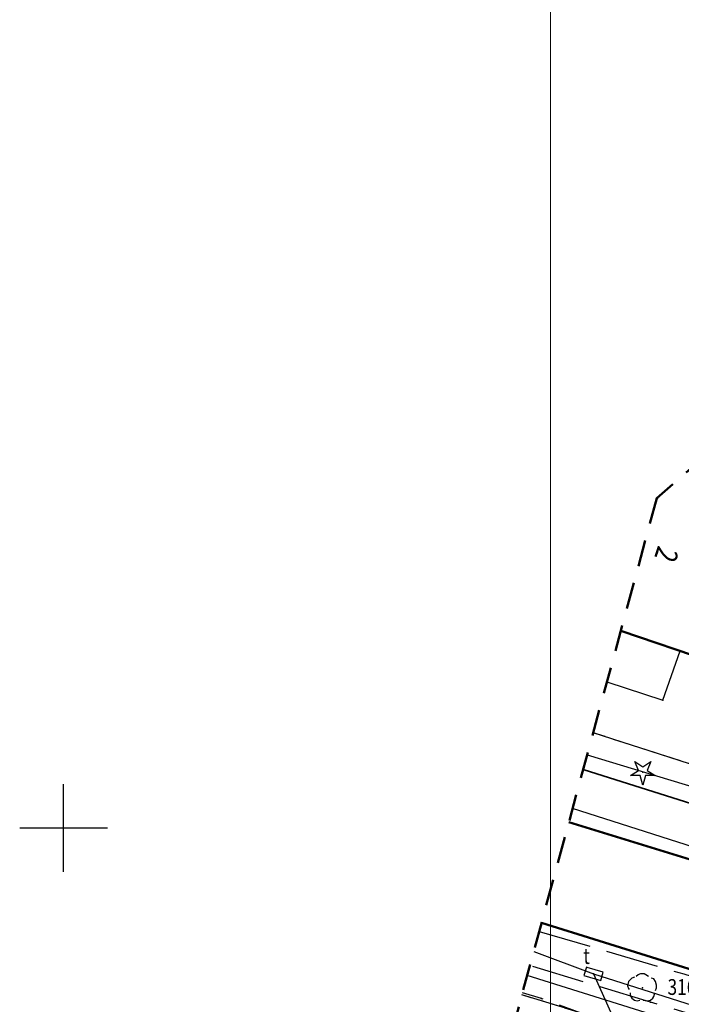
# Model space of a CAD drawing. Extents: x 6590791 to 13182239, y 5565148 to 11130940.
# Drawn here: x 6590798 to 6590835, y 5565390 to 5565446 of the extents above; entities that cross this region are included whole.
import ezdxf

# ---------------------------------------------------------------- set-up
doc = ezdxf.new("R2010")
doc.units = 0
doc.header["$MEASUREMENT"] = 0
for name, pattern in [('GAO', [2.5, 1.5, -1]), ('GUZ', [1.5, 1, -0.5]), ('KOR', [4, 3, -1])]:
    doc.linetypes.add(name, pattern=pattern)
doc.layers.get('Defpoints').update_dxf_attribs({"linetype": 'CONTINUOUS', "lineweight": 0})
for name, color, linetype, lineweight in [('BUDYNKI', 7, 'CONTINUOUS', 50), ('KRAWEZNIK', 7, 'CONTINUOUS', 50), ('OGRODZENIE', 7, 'BGT', 35), ('ZAKRES', 230, 'CONTINUOUS', 50)]:
    doc.layers.add(name, color=color, linetype=linetype, lineweight=lineweight)
for name, color, linetype in [('CHODNIK', 7, 'CONTINUOUS'), ('DRZEWA_KRZEWY', 7, 'CONTINUOUS'), ('FUNDAMENT', 7, 'CONTINUOUS'), ('GRANICE_DZIALEK', 3, 'CONTINUOUS'), ('KRATKI_STUDZIENKI_ZASUWY', 7, 'CONTINUOUS'), ('NUMERY_BUDYNKOW', 7, 'CONTINUOUS'), ('OPIS_KRATEK_STUDZIENEK_ZAS', 7, 'CONTINUOUS'), ('RZEDNE', 32, 'CONTINUOUS'), ('SIATKA', 7, 'CONTINUOUS'), ('SIEC_ENERGETYCZNA', 1, 'CONTINUOUS'), ('SIEC_TELETECHNICZNA', 30, 'CONTINUOUS'), ('SIEC_WODOCIAGOWA', 5, 'CONTINUOUS'), ('UZYTKI', 3, 'CONTINUOUS')]:
    doc.layers.add(name, color=color, linetype=linetype)
doc.styles.get("Standard").update_dxf_attribs({"font": 'ARIAL.TTF'})
doc.linetypes.add('BGT', pattern='A,3.75,[133,ltypeshp.shx,S=0.1875,R=0,X=0,Y=0],3.75', length=7.5)

# ---------------------------------------------------------------- blocks, each defined once
blk = doc.blocks.new('DLN')
at = {"layer": 'DRZEWA_KRZEWY', "color": 0, "linetype": 'Continuous'}
for points in [[(-0.9, 1.2), (-1.2, 1.1), (-1.4, 0.9), (-1.6, 0.7), (-1.7, 0.2), (-1.6, -0.1), (-1.5, -0.2)], [(-0.7, 1.3), (-0.5, 1.5), (-0.2, 1.6), (0.2, 1.6), (0.4, 1.5), (0.7, 1.3)], [(1.5, -0.3), (1.6, 0), (1.6, 0.3), (1.5, 0.7), (1.3, 1), (1, 1.1)], [(-1.4, -0.6), (-1.4, -0.9), (-1.2, -1.2), (-0.9, -1.4), (-0.6, -1.5), (-0.3, -1.4)], [(0.1, -1.4), (0.5, -1.5), (0.9, -1.4), (1.2, -1.2), (1.3, -1), (1.4, -0.6)]]:
    blk.add_lwpolyline(points, dxfattribs=at)
blk = doc.blocks.new('DIN')
at = {"layer": 'DRZEWA_KRZEWY', "color": 0, "linetype": 'Continuous'}
blk.add_lwpolyline([(0.9, 1.2), (0.5, 0.2), (1.4, -0.4), (0.3, -0.4), (0, -1.5), (-0.3, -0.4), (-1.4, -0.4), (-0.5, 0.2), (-0.9, 1.2), (0, 0.6)], close=True, dxfattribs=at)
blk = doc.blocks.new('WLD')
at = {"layer": 'KRATKI_STUDZIENKI_ZASUWY', "color": 0, "linetype": 'Continuous'}
blk.add_lwpolyline([(-1, 0.5), (-1, -0.5), (1, -0.5), (1, 0.5), (-0.9, 0.5)], close=True, dxfattribs=at)

msp = doc.modelspace()

# ---------------------------------------------------------------- linework, layer by layer
at = {"layer": 'BUDYNKI', "color": 7, "linetype": 'Continuous'}
msp.add_lwpolyline([(6590842.01, 5565407.73), (6590831.722, 5565411.229)], dxfattribs=at)
at = {"layer": 'CHODNIK', "color": 7, "linetype": 'KOR'}
for points in [[(6590827.073, 5565394.114), (6590835.3, 5565391.69), (6590845.88, 5565388.34), (6590845.28, 5565386.5), (6590833.41, 5565390.09), (6590826.546, 5565392.174)], [(6590829.73, 5565384.68), (6590831.05, 5565388.87), (6590827.21, 5565390.29), (6590826.121, 5565390.61)]]:
    msp.add_lwpolyline(points, dxfattribs=at)
at = {"layer": 'CHODNIK', "color": 7}
for p in [(6590827.21, 5565390.29), (6590833.41, 5565390.09)]:
    msp.add_point(p, dxfattribs=at)
at = {"layer": 'Defpoints', "lineweight": 0}
msp.add_lwpolyline([(6591268.346, 5565186.676), (6590827.709, 5565186.676), (6590827.709, 5565486.676), (6591268.346, 5565486.676)], close=True, dxfattribs=at)
at = {"layer": 'DRZEWA_KRZEWY', "color": 7}
for p in [(6590832.97, 5565403.18), (6590832.95, 5565390.91)]:
    msp.add_point(p, dxfattribs=at)
at = {"layer": 'FUNDAMENT', "color": 7, "linetype": 'Continuous'}
msp.add_lwpolyline([(6590830.932, 5565408.321), (6590834.11, 5565407.27), (6590835.1, 5565410.08)], dxfattribs=at)
at = {"layer": 'FUNDAMENT', "color": 7}
for p in [(6590835.1, 5565410.08), (6590834.11, 5565407.27)]:
    msp.add_point(p, dxfattribs=at)
at = {"layer": 'GRANICE_DZIALEK', "color": 3, "linetype": 'Continuous'}
for points in [[(6590846.54, 5565400.14), (6590830.144, 5565405.42)], [(6590846.7, 5565384.2), (6590826.091, 5565390.5)]]:
    msp.add_lwpolyline(points, dxfattribs=at)
at = {"layer": 'KRATKI_STUDZIENKI_ZASUWY', "color": 7}
msp.add_point((6590830.17, 5565391.7), dxfattribs=at)
at = {"layer": 'KRAWEZNIK', "color": 7, "linetype": 'Continuous'}
for points in [[(6590872.05, 5565387.01), (6590861.81, 5565390.1), (6590855.37, 5565392.13), (6590839.87, 5565396.91), (6590828.76, 5565400.327)], [(6590827.204, 5565394.596), (6590837.06, 5565391.53), (6590852.41, 5565386.8), (6590873, 5565380.4), (6590880.02, 5565377.93), (6590880.67, 5565377.57), (6590881.28, 5565377.17), (6590881.68, 5565376.87), (6590882.23, 5565376.38), (6590882.91, 5565375.67), (6590883.47, 5565374.94), (6590883.9, 5565374.26), (6590884.34, 5565373.38), (6590884.76, 5565372.22), (6590884.97, 5565371.26), (6590885.06, 5565370.64)]]:
    msp.add_lwpolyline(points, dxfattribs=at)
at = {"layer": 'OGRODZENIE', "color": 7}
msp.add_lwpolyline([(6590829.578, 5565403.336), (6590846.21, 5565398.07), (6590852.01, 5565414.02)], dxfattribs=at)
at = {"layer": 'SIATKA', "linetype": 'Continuous'}
for points in [[(6590800, 5565397.5), (6590800, 5565402.5)], [(6590797.5, 5565400), (6590802.5, 5565400)]]:
    msp.add_lwpolyline(points, dxfattribs=at)
at = {"layer": 'SIEC_ENERGETYCZNA', "color": 1, "linetype": 'Continuous'}
for points in [[(6590829.805, 5565404.171), (6590846.78, 5565399.03), (6590849.24, 5565405.37), (6590850.04, 5565405.19)], [(6590849.83, 5565404.48), (6590849.39, 5565404.69), (6590846.49, 5565395.51), (6590828.972, 5565401.107)]]:
    msp.add_lwpolyline(points, dxfattribs=at)
at = {"layer": 'SIEC_TELETECHNICZNA', "color": 30, "linetype": 'Continuous'}
for points in [[(6590826.763, 5565392.974), (6590830.16, 5565391.7), (6590854.66, 5565383.93), (6590861.58, 5565381.92), (6590869.84, 5565379.02), (6590874.96, 5565378.51), (6590883.67, 5565372.63)], [(6590830.16, 5565391.7), (6590831.55, 5565388.6), (6590830.93, 5565384.32)]]:
    msp.add_lwpolyline(points, dxfattribs=at)
at = {"layer": 'SIEC_TELETECHNICZNA', "color": 30}
msp.add_point((6590830.16, 5565391.7), dxfattribs=at)
msp.add_point((6590830.16, 5565391.7), dxfattribs=at)
at = {"layer": 'SIEC_WODOCIAGOWA', "color": 5, "linetype": 'Continuous'}
msp.add_lwpolyline([(6590869.05, 5565377.87), (6590861.16, 5565380.62), (6590836.01, 5565388.59), (6590826.39, 5565391.6)], dxfattribs=at)
at = {"layer": 'UZYTKI', "color": 3, "linetype": 'GUZ'}
for points in [[(6590846.54, 5565400.14), (6590830.144, 5565405.42)], [(6590846.7, 5565384.2), (6590826.091, 5565390.5)]]:
    msp.add_lwpolyline(points, dxfattribs=at)
at = {"layer": 'ZAKRES', "color": 230, "linetype": 'GAO'}
msp.add_lwpolyline([(6591137.91, 5565454), (6591017.45, 5565497.96), (6591006.48, 5565458.2), (6590977.88, 5565463.41), (6590952.42, 5565459.37), (6590942.7, 5565450.94), (6590932.53, 5565424.67), (6590873.82, 5565441.11), (6590849.79, 5565432.68), (6590833.77, 5565418.77), (6590814.49, 5565347.79), (6590827.77, 5565270.38), (6590855.29, 5565183.82), (6590952.7, 5565196.9), (6591002.8, 5565208), (6591010.1, 5565168.51), (6591145.96, 5565183.04), (6591175.03, 5565354.56), (6591118.3, 5565364.9)], close=True, dxfattribs=at)
at = {"layer": 'ZAKRES', "color": 230}
msp.add_point((6590833.77, 5565418.77), dxfattribs=at)

# ---------------------------------------------------------------- block references
at = {"layer": 'DRZEWA_KRZEWY', "color": 7, "xscale": 0.5, "yscale": 0.5, "zscale": 0.5}
for name, p in [('DIN', (6590832.97, 5565403.18)), ('DLN', (6590832.95, 5565390.91))]:
    msp.add_blockref(name, p, dxfattribs=at)
at = {"layer": 'KRATKI_STUDZIENKI_ZASUWY', "color": 7, "xscale": 0.5, "yscale": 0.5, "zscale": 0.5, "rotation": 344.0000000000001}
msp.add_blockref('WLD', (6590830.17, 5565391.7), dxfattribs=at)

# ---------------------------------------------------------------- texts
at = {"layer": 'NUMERY_BUDYNKOW', "color": 7, "oblique": 15, "width": 0.8}
msp.add_text('2', height=1.25, rotation=251.2, dxfattribs=at).set_placement((6590833.853, 5565416.117))
at = {"layer": 'OPIS_KRATEK_STUDZIENEK_ZAS', "color": 7, "oblique": 15, "width": 0.8}
msp.add_text('t', height=0.9, dxfattribs=at).set_placement((6590829.585, 5565392.262))
at = {"layer": 'RZEDNE', "color": 32, "oblique": 15, "width": 0.8}
msp.add_text('316.10', height=0.9, dxfattribs=at).set_placement((6590834.38, 5565390.5))

doc.saveas('drawing.dxf')
